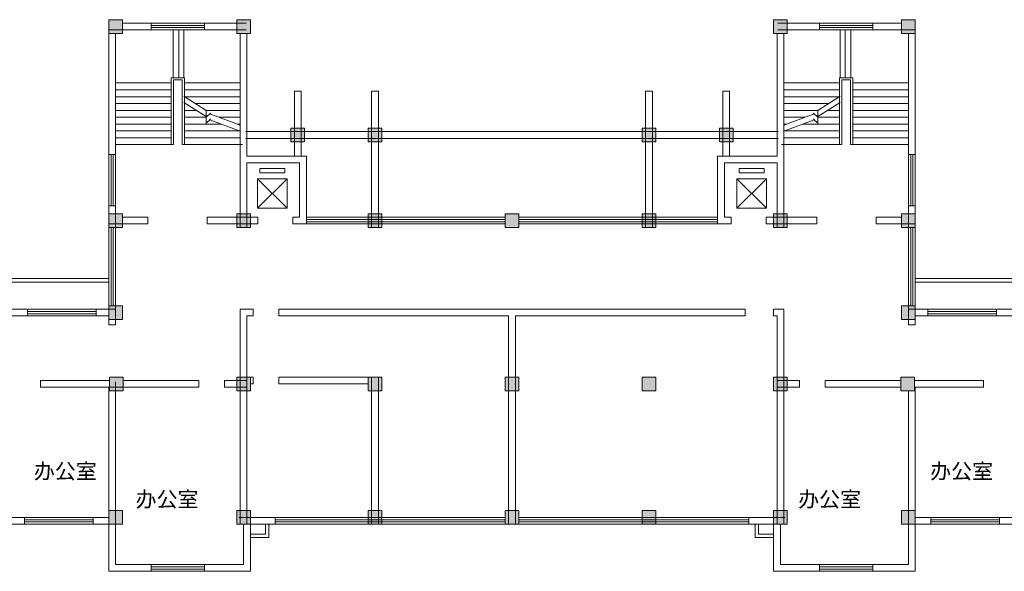
# Model space of a CAD drawing. Units: millimetres. Extents: x 1062720 to 1967082, y 70996 to 424868.
# Drawn here: x 1567993 to 1602469, y 317558 to 336893 of the extents above; entities that cross this region are included whole.
import ezdxf

# ---------------------------------------------------------------- set-up
doc = ezdxf.new("R2010")
doc.units = ezdxf.units.MM
doc.header["$MEASUREMENT"] = 0
doc.layers.get('0').update_dxf_attribs({"lineweight": 0})
doc.layers.add('房间', color=7, linetype='Continuous', lineweight=0)
doc.styles.add('STYLE1', font='SimSun.ttf')

msp = doc.modelspace()

# ---------------------------------------------------------------- hatches: boundary and pattern name
at = {"lineweight": 5}
for points in [[(1571591, 336893), (1571111, 336893), (1571111, 336413), (1571591, 336413)], [(1576071, 336893), (1575591, 336893), (1575591, 336413), (1576071, 336413)], [(1594391, 336413), (1594871, 336413), (1594871, 336893), (1594391, 336893)], [(1598871, 336413), (1599351, 336413), (1599351, 336893), (1598871, 336893)], [(1577971, 333093), (1577491, 333093), (1577491, 332613), (1577971, 332613)], [(1580671, 333093), (1580191, 333093), (1580191, 332613), (1580671, 332613)], [(1589791, 332613), (1590271, 332613), (1590271, 333093), (1589791, 333093)], [(1592491, 332613), (1592971, 332613), (1592971, 333093), (1592491, 333093)], [(1571591, 330093), (1571111, 330093), (1571111, 329613), (1571591, 329613)], [(1576071, 330093), (1575591, 330093), (1575591, 329613), (1576071, 329613)], [(1580671, 330093), (1580191, 330093), (1580191, 329613), (1580671, 329613)], [(1585471, 330093), (1584991, 330093), (1584991, 329613), (1585471, 329613)], [(1584991, 329613), (1585471, 329613), (1585471, 330093), (1584991, 330093)], [(1589791, 329613), (1590271, 329613), (1590271, 330093), (1589791, 330093)], [(1594391, 329613), (1594871, 329613), (1594871, 330093), (1594391, 330093)], [(1598871, 329613), (1599351, 329613), (1599351, 330093), (1598871, 330093)], [(1571591, 326867.8), (1571111, 326867.8), (1571111, 326387.8), (1571591, 326387.8)], [(1598871, 326387.8), (1599351, 326387.8), (1599351, 326867.8), (1598871, 326867.8)], [(1571617, 324367.8), (1571137, 324367.8), (1571137, 323887.8), (1571617, 323887.8)], [(1576071, 324367.8), (1575591, 324367.8), (1575591, 323887.8), (1576071, 323887.8)], [(1580671, 324367.8), (1580191, 324367.8), (1580191, 323887.8), (1580671, 323887.8)], [(1585471, 324367.8), (1584991, 324367.8), (1584991, 323887.8), (1585471, 323887.8)], [(1584991, 323887.8), (1585471, 323887.8), (1585471, 324367.8), (1584991, 324367.8)], [(1589791, 323887.8), (1590271, 323887.8), (1590271, 324367.8), (1589791, 324367.8)], [(1594391, 323887.8), (1594871, 323887.8), (1594871, 324367.8), (1594391, 324367.8)], [(1598845, 323887.8), (1599325, 323887.8), (1599325, 324367.8), (1598845, 324367.8)], [(1571591, 319687.8), (1571111, 319687.8), (1571111, 319207.8), (1571591, 319207.8)], [(1576071, 319687.8), (1575591, 319687.8), (1575591, 319207.8), (1576071, 319207.8)], [(1580671, 319687.8), (1580191, 319687.8), (1580191, 319207.8), (1580671, 319207.8)], [(1585471, 319687.8), (1584991, 319687.8), (1584991, 319207.8), (1585471, 319207.8)], [(1584991, 319207.8), (1585471, 319207.8), (1585471, 319687.8), (1584991, 319687.8)], [(1589791, 319207.8), (1590271, 319207.8), (1590271, 319687.8), (1589791, 319687.8)], [(1594391, 319207.8), (1594871, 319207.8), (1594871, 319687.8), (1594391, 319687.8)], [(1598871, 319207.8), (1599351, 319207.8), (1599351, 319687.8), (1598871, 319687.8)]]:
    msp.add_hatch(color=256, dxfattribs=at).paths.add_polyline_path(points)

# ---------------------------------------------------------------- linework, layer by layer
for p, q in [((1571111, 336533), (1571111, 326199.4)), ((1571137, 336533), (1575928.6, 336533)), ((1571591, 336773), (1575928.6, 336773)), ((1572599.5, 336533), (1572599.5, 336773)), ((1572599.5, 336693), (1574462.5, 336693)), ((1572599.5, 336613), (1574462.5, 336613)), ((1573371.5, 336533), (1573371.5, 334860.1)), ((1573564, 336533), (1573564, 334860.1)), ((1573741.7, 336533), (1573741.7, 334860.1)), ((1574462.5, 336533), (1574462.5, 336773)), ((1598871, 336773), (1594533.4, 336773)), ((1599325, 336533), (1594533.4, 336533)), ((1595999.5, 336533), (1595999.5, 336773)), ((1597862.5, 336693), (1595999.5, 336693)), ((1597862.5, 336613), (1595999.5, 336613)), ((1596720.3, 336533), (1596720.3, 334860.1)), ((1596898, 336533), (1596898, 334860.1)), ((1597090.5, 336533), (1597090.5, 334860.1)), ((1597862.5, 336533), (1597862.5, 336773)), ((1599351, 336533), (1599351, 326199.4)), ((1571351, 336413), (1571351, 326199.4)), ((1575711, 336413), (1575711, 329613)), ((1575951, 336413), (1575951, 332108.6)), ((1594511, 336413), (1594511, 332108.6)), ((1594751, 336413), (1594751, 329613)), ((1599111, 336413), (1599111, 326199.4)), ((1573300.4, 334860.1), (1573761.6, 334860.1)), ((1573300.4, 332513.6), (1573300.4, 334860.1)), ((1573380.4, 334780.1), (1573681.6, 334780.1)), ((1573380.4, 332513.6), (1573380.4, 334780.1)), ((1573681.6, 334780.1), (1573681.6, 334244.4)), ((1573681.6, 332513.6), (1573681.6, 334780.1)), ((1573761.6, 334860.1), (1573761.6, 334193.6)), ((1573761.6, 332513.6), (1573761.6, 334860.1)), ((1597161.6, 334860.1), (1596700.4, 334860.1)), ((1596700.4, 334860.1), (1596700.4, 334193.6)), ((1596700.4, 332513.6), (1596700.4, 334860.1)), ((1597081.6, 334780.1), (1596780.4, 334780.1)), ((1596780.4, 334780.1), (1596780.4, 334244.4)), ((1596780.4, 332513.6), (1596780.4, 334780.1)), ((1597081.6, 332513.6), (1597081.6, 334780.1)), ((1597161.6, 332513.6), (1597161.6, 334860.1)), ((1573300.4, 334673.6), (1571351, 334673.6)), ((1573300.4, 334433.6), (1571351, 334433.6)), ((1575711, 334673.6), (1573761.6, 334673.6)), ((1575711, 334433.6), (1573761.6, 334433.6)), ((1594751, 334673.6), (1596700.4, 334673.6)), ((1594751, 334433.6), (1596700.4, 334433.6)), ((1597161.6, 334673.6), (1599111, 334673.6)), ((1597161.6, 334433.6), (1599111, 334433.6)), ((1573300.4, 334193.6), (1571351, 334193.6)), ((1573741.7, 334206.2), (1574517.9, 333713.6)), ((1575711, 334193.6), (1573761.6, 334193.6)), ((1577851, 334381.7), (1577611, 334381.7)), ((1577611, 334381.7), (1577611, 332113)), ((1577851, 334381.7), (1577851, 332113)), ((1580551, 334381.7), (1580311, 334381.7)), ((1580311, 334381.7), (1580311, 329613)), ((1580551, 334381.7), (1580551, 329613)), ((1589911, 334381.7), (1590151, 334381.7)), ((1589911, 334381.7), (1589911, 329613)), ((1590151, 334381.7), (1590151, 329613)), ((1592611, 334381.7), (1592851, 334381.7)), ((1592611, 334381.7), (1592611, 332113)), ((1592851, 334381.7), (1592851, 332113)), ((1594751, 334193.6), (1596700.4, 334193.6)), ((1596720.3, 334206.2), (1595944.1, 333713.6)), ((1597161.6, 334193.6), (1599111, 334193.6)), ((1573300.4, 333953.6), (1571351, 333953.6)), ((1573741.7, 333995.4), (1574517.9, 333502.8)), ((1573807.6, 333953.6), (1573761.6, 333953.6)), ((1575711, 333953.6), (1574139.7, 333953.6)), ((1594751, 333953.6), (1596322.3, 333953.6)), ((1596720.3, 333995.4), (1595944.1, 333502.8)), ((1596654.4, 333953.6), (1596700.4, 333953.6)), ((1597161.6, 333953.6), (1599111, 333953.6)), ((1573300.4, 333713.6), (1571351, 333713.6)), ((1573300.4, 333473.6), (1571351, 333473.6)), ((1574185.8, 333713.6), (1573761.6, 333713.6)), ((1574517.9, 333473.6), (1573761.6, 333473.6)), ((1574517.9, 333713.6), (1574517.9, 333473.6)), ((1575711, 333713.6), (1574517.9, 333713.6)), ((1574517.9, 333473.6), (1574674.8, 333613.9)), ((1574517.9, 333502.8), (1574517.9, 333262.8)), ((1574517.9, 333262.8), (1574674.8, 333403.2)), ((1574652.1, 333593.6), (1575711, 333194.8)), ((1575711, 333473.6), (1574970.7, 333473.6)), ((1575711, 333473.6), (1574970.7, 333473.6)), ((1594751, 333713.6), (1595944.1, 333713.6)), ((1595809.9, 333593.6), (1594751, 333194.8)), ((1594751, 333473.6), (1595491.3, 333473.6)), ((1594751, 333473.6), (1595491.3, 333473.6)), ((1595944.1, 333473.6), (1595787.1, 333613.9)), ((1595944.1, 333262.8), (1595787.1, 333403.2)), ((1595944.1, 333713.6), (1595944.1, 333473.6)), ((1595944.1, 333502.8), (1595944.1, 333262.8)), ((1595944.1, 333473.6), (1596700.4, 333473.6)), ((1596276.2, 333713.6), (1596700.4, 333713.6)), ((1597161.6, 333713.6), (1599111, 333713.6)), ((1597161.6, 333473.6), (1599111, 333473.6)), ((1573300.4, 333233.6), (1571351, 333233.6)), ((1575048.4, 333233.6), (1573761.6, 333233.6)), ((1574652.1, 333382.8), (1575711, 332984)), ((1575711, 333233.6), (1575608, 333233.6)), ((1595809.9, 333382.8), (1594751, 332984)), ((1594751, 333233.6), (1594854, 333233.6)), ((1595413.6, 333233.6), (1596700.4, 333233.6)), ((1597161.6, 333233.6), (1599111, 333233.6)), ((1573300.4, 332993.6), (1571351, 332993.6)), ((1573300.4, 332753.6), (1571351, 332753.6)), ((1575711, 332993.6), (1573761.6, 332993.6)), ((1575711, 332753.6), (1573761.6, 332753.6)), ((1594511, 332973), (1575898.9, 332973)), ((1594511, 332733), (1575898.9, 332733)), ((1575951, 332973), (1594563.1, 332973)), ((1575951, 332733), (1594563.1, 332733)), ((1594751, 332993.6), (1596700.4, 332993.6)), ((1594751, 332753.6), (1596700.4, 332753.6)), ((1597161.6, 332993.6), (1599111, 332993.6)), ((1597161.6, 332753.6), (1599111, 332753.6)), ((1573380.4, 332513.6), (1571351, 332513.6)), ((1573761.6, 332513.6), (1573681.6, 332513.6)), ((1575791, 332513.6), (1573761.6, 332513.6)), ((1594671, 332513.6), (1596700.4, 332513.6)), ((1596700.4, 332513.6), (1596780.4, 332513.6)), ((1597081.6, 332513.6), (1599111, 332513.6)), ((1571351, 332168.7), (1571111, 332168.7)), ((1571191, 332168.7), (1571191, 330368.7)), ((1571271, 332168.7), (1571271, 330368.7)), ((1575951, 332113), (1578031, 332113)), ((1578031, 332113), (1578031, 329733)), ((1592431, 332113), (1592431, 329733)), ((1594511, 332113), (1592431, 332113)), ((1599111, 332168.7), (1599351, 332168.7)), ((1599191, 332168.7), (1599191, 330368.7)), ((1599271, 332168.7), (1599271, 330368.7)), ((1575951, 331873), (1577791, 331873)), ((1575951, 331873), (1575951, 329613)), ((1577791, 331873), (1577791, 329973)), ((1592671, 331873), (1592671, 329973)), ((1594511, 331873), (1592671, 331873)), ((1594511, 331873), (1594511, 329613)), ((1577361.6, 331315.8), (1576316.1, 330288.7)), ((1577361.6, 330288.7), (1576316.1, 331315.8)), ((1593100.4, 330288.7), (1594145.9, 331315.8)), ((1593100.4, 331315.8), (1594145.9, 330288.7)), ((1571351, 330368.7), (1571111, 330368.7)), ((1599111, 330368.7), (1599351, 330368.7)), ((1571617, 329973), (1572485.2, 329973)), ((1572485.2, 329733), (1572485.2, 329973)), ((1574554.9, 329973), (1575928.6, 329973)), ((1574554.9, 329733), (1574554.9, 329973)), ((1575677.2, 329973), (1576333.5, 329973)), ((1576333.5, 329733), (1576333.5, 329973)), ((1577553.2, 329973), (1577791, 329973)), ((1577553.2, 329733), (1577553.2, 329973)), ((1578031, 329973), (1584991, 329973)), ((1592431, 329973), (1585471, 329973)), ((1592908.7, 329973), (1592671, 329973)), ((1592908.7, 329733), (1592908.7, 329973)), ((1594128.5, 329733), (1594128.5, 329973)), ((1594784.8, 329973), (1594128.5, 329973)), ((1595907.1, 329973), (1594533.4, 329973)), ((1595907.1, 329733), (1595907.1, 329973)), ((1598845, 329973), (1597976.8, 329973)), ((1597976.8, 329733), (1597976.8, 329973)), ((1571137, 329733), (1572485.2, 329733)), ((1571191, 329613), (1571191, 326867.8)), ((1571271, 329613), (1571271, 326867.8)), ((1574554.9, 329733), (1575928.6, 329733)), ((1575677.2, 329733), (1576333.5, 329733)), ((1577553.2, 329733), (1584991, 329733)), ((1578031, 329893), (1584991, 329893)), ((1578031, 329813), (1584991, 329813)), ((1592431, 329893), (1585471, 329893)), ((1592431, 329813), (1585471, 329813)), ((1592908.7, 329733), (1585471, 329733)), ((1594784.8, 329733), (1594128.5, 329733)), ((1595907.1, 329733), (1594533.4, 329733)), ((1599325, 329733), (1597976.8, 329733)), ((1599191, 329613), (1599191, 326867.8)), ((1599271, 329613), (1599271, 326867.8)), ((1555897, 327817.7), (1571111, 327817.7)), ((1556017, 327697.7), (1571111, 327697.7)), ((1614565, 327817.7), (1599351, 327817.7)), ((1614445, 327697.7), (1599351, 327697.7)), ((1556017, 326747.8), (1571351, 326747.8)), ((1556017, 326507.8), (1571111, 326507.8)), ((1568270.8, 326507.8), (1568270.8, 326747.8)), ((1568270.8, 326667.8), (1570670.8, 326667.8)), ((1568270.8, 326587.8), (1570670.8, 326587.8)), ((1568270.8, 326507.8), (1568270.8, 326507.8)), ((1570670.8, 326507.8), (1570670.8, 326747.8)), ((1570670.8, 326507.8), (1570670.8, 326507.8)), ((1575711, 326747.8), (1575711, 319207.8)), ((1575711, 326747.8), (1576163.6, 326747.8)), ((1575951, 326507.8), (1575951, 319207.8)), ((1575951, 326507.8), (1576163.6, 326507.8)), ((1576163.6, 326747.8), (1576163.6, 326507.8)), ((1577063.6, 326747.8), (1586965.2, 326747.8)), ((1577063.6, 326747.8), (1577063.6, 326507.8)), ((1577063.6, 326507.8), (1585111, 326507.8)), ((1593391, 326747.8), (1583496.8, 326747.8)), ((1585111, 326507.8), (1585111, 319207.8)), ((1585351, 326507.8), (1585351, 319207.8)), ((1585351, 326507.8), (1593391, 326507.8)), ((1593391, 326507.8), (1593391, 326747.8)), ((1594751, 326747.8), (1594391, 326747.8)), ((1594391, 326507.8), (1594391, 326747.8)), ((1594511, 326507.8), (1594391, 326507.8)), ((1594511, 326507.8), (1594511, 319207.8)), ((1594751, 326747.8), (1594751, 319207.8)), ((1614445, 326747.8), (1599111, 326747.8)), ((1614445, 326507.8), (1599351, 326507.8)), ((1599791.2, 326507.8), (1599791.2, 326747.8)), ((1602191.2, 326667.8), (1599791.2, 326667.8)), ((1602191.2, 326587.8), (1599791.2, 326587.8)), ((1599791.2, 326507.8), (1599791.2, 326507.8)), ((1602191.2, 326507.8), (1602191.2, 326747.8)), ((1602191.2, 326507.8), (1602191.2, 326507.8)), ((1571111, 326199.4), (1571351, 326199.4)), ((1599351, 326199.4), (1599111, 326199.4)), ((1568721.6, 324247.8), (1568721.6, 324007.8)), ((1568721.6, 324247.8), (1571137, 324247.8)), ((1571351, 324205), (1571351, 319687.8)), ((1571617, 324247.8), (1574260.7, 324247.8)), ((1574260.7, 324007.8), (1574260.7, 324247.8)), ((1575160.7, 324007.8), (1575160.7, 324247.8)), ((1575160.7, 324247.8), (1575928.6, 324247.8)), ((1576071, 324367.8), (1576163.6, 324367.8)), ((1576071, 324127.8), (1576163.6, 324127.8)), ((1576163.6, 324367.8), (1576163.6, 324127.8)), ((1577063.6, 324367.8), (1577063.6, 324127.8)), ((1577063.6, 324367.8), (1580191, 324367.8)), ((1577063.6, 324127.8), (1580191, 324127.8)), ((1580311, 324367.8), (1580311, 319207.8)), ((1580551, 324367.8), (1580551, 319207.8)), ((1595301.3, 324247.8), (1594533.4, 324247.8)), ((1595301.3, 324007.8), (1595301.3, 324247.8)), ((1596201.3, 324007.8), (1596201.3, 324247.8)), ((1598845, 324247.8), (1596201.3, 324247.8)), ((1601740.4, 324247.8), (1599325, 324247.8)), ((1601740.4, 324247.8), (1601740.4, 324007.8)), ((1568721.6, 324007.8), (1571137, 324007.8)), ((1571111, 324007.8), (1571111, 319687.8)), ((1571137, 324007.8), (1574260.7, 324007.8)), ((1575160.7, 324007.8), (1575928.6, 324007.8)), ((1595301.3, 324007.8), (1594533.4, 324007.8)), ((1598845, 324007.8), (1596201.3, 324007.8)), ((1599111, 323887.8), (1599111, 319687.8)), ((1601740.4, 324007.8), (1599325, 324007.8)), ((1599351, 324007.8), (1599351, 319687.8)), ((1571111, 319687.8), (1571111, 317557.8)), ((1571351, 319687.8), (1571351, 317797.8)), ((1599111, 319687.8), (1599111, 317797.8)), ((1599351, 319687.8), (1599351, 317557.8)), ((1556017, 319447.8), (1571111, 319447.8)), ((1568164.2, 319207.8), (1568164.2, 319447.8)), ((1568164.2, 319367.8), (1570564.2, 319367.8)), ((1568164.2, 319287.8), (1570564.2, 319287.8)), ((1570564.2, 319207.8), (1570564.2, 319447.8)), ((1575677.2, 319447.8), (1584991, 319447.8)), ((1576937.7, 319447.8), (1576937.7, 319207.8)), ((1576937.7, 319367.8), (1584991, 319367.8)), ((1576937.7, 319287.8), (1584991, 319287.8)), ((1594784.8, 319447.8), (1585471, 319447.8)), ((1593524.3, 319367.8), (1585471, 319367.8)), ((1593524.3, 319287.8), (1585471, 319287.8)), ((1593524.3, 319447.8), (1593524.3, 319207.8)), ((1614445, 319447.8), (1599351, 319447.8)), ((1599897.8, 319207.8), (1599897.8, 319447.8)), ((1602297.8, 319367.8), (1599897.8, 319367.8)), ((1602297.8, 319287.8), (1599897.8, 319287.8)), ((1602297.8, 319207.8), (1602297.8, 319447.8)), ((1556017, 319207.8), (1571111, 319207.8)), ((1568164.2, 319207.8), (1568164.2, 319207.8)), ((1570564.2, 319207.8), (1570564.2, 319207.8)), ((1575677.2, 319207.8), (1584991, 319207.8)), ((1575831, 319207.8), (1575831, 317797.8)), ((1576071, 319207.8), (1576071, 317557.8)), ((1576600.8, 318859.7), (1576600.8, 319207.8)), ((1576720.8, 318739.7), (1576720.8, 319207.8)), ((1594784.8, 319207.8), (1585471, 319207.8)), ((1593741.1, 318739.7), (1593741.1, 319207.8)), ((1593861.1, 318859.7), (1593861.1, 319207.8)), ((1594391, 319207.8), (1594391, 317557.8)), ((1594631, 319207.8), (1594631, 317797.8)), ((1614445, 319207.8), (1599351, 319207.8)), ((1599897.8, 319207.8), (1599897.8, 319207.8)), ((1602297.8, 319207.8), (1602297.8, 319207.8)), ((1576071, 318859.7), (1576600.8, 318859.7)), ((1576071, 318739.7), (1576720.8, 318739.7)), ((1594391, 318739.7), (1593741.1, 318739.7)), ((1594391, 318859.7), (1593861.1, 318859.7)), ((1571111, 317557.8), (1576071, 317557.8)), ((1571351, 317797.8), (1575831, 317797.8)), ((1572599.5, 317557.8), (1572599.5, 317797.8)), ((1572599.5, 317717.8), (1574462.5, 317717.8)), ((1572599.5, 317637.8), (1574462.5, 317637.8)), ((1574462.5, 317557.8), (1574462.5, 317797.8)), ((1599351, 317557.8), (1594391, 317557.8)), ((1599111, 317797.8), (1594631, 317797.8)), ((1595999.5, 317557.8), (1595999.5, 317797.8)), ((1597862.5, 317717.8), (1595999.5, 317717.8)), ((1597862.5, 317637.8), (1595999.5, 317637.8)), ((1597862.5, 317557.8), (1597862.5, 317797.8))]:
    msp.add_line(p, q, dxfattribs=at)
for points in [[(1571111, 336893), (1571591, 336893), (1571591, 336413), (1571111, 336413)], [(1575591, 336893), (1576071, 336893), (1576071, 336413), (1575591, 336413)], [(1594871, 336893), (1594391, 336893), (1594391, 336413), (1594871, 336413)], [(1599351, 336893), (1598871, 336893), (1598871, 336413), (1599351, 336413)], [(1577491, 333093), (1577971, 333093), (1577971, 332613), (1577491, 332613)], [(1580191, 333093), (1580671, 333093), (1580671, 332613), (1580191, 332613)], [(1590271, 333093), (1589791, 333093), (1589791, 332613), (1590271, 332613)], [(1592971, 333093), (1592491, 333093), (1592491, 332613), (1592971, 332613)], [(1576403.2, 331681.4), (1577274.4, 331681.4), (1577274.4, 331524.7), (1576403.2, 331524.7)], [(1594058.8, 331681.4), (1593187.5, 331681.4), (1593187.5, 331524.7), (1594058.8, 331524.7)], [(1576316.1, 331315.8), (1577361.6, 331315.8), (1577361.6, 330288.7), (1576316.1, 330288.7)], [(1594145.9, 331315.8), (1593100.4, 331315.8), (1593100.4, 330288.7), (1594145.9, 330288.7)], [(1571111, 330093), (1571591, 330093), (1571591, 329613), (1571111, 329613)], [(1575591, 330093), (1576071, 330093), (1576071, 329613), (1575591, 329613)], [(1580191, 330093), (1580671, 330093), (1580671, 329613), (1580191, 329613)], [(1584991, 330093), (1585471, 330093), (1585471, 329613), (1584991, 329613)], [(1585471, 330093), (1584991, 330093), (1584991, 329613), (1585471, 329613)], [(1590271, 330093), (1589791, 330093), (1589791, 329613), (1590271, 329613)], [(1594871, 330093), (1594391, 330093), (1594391, 329613), (1594871, 329613)], [(1599351, 330093), (1598871, 330093), (1598871, 329613), (1599351, 329613)], [(1571111, 326867.8), (1571591, 326867.8), (1571591, 326387.8), (1571111, 326387.8)], [(1599351, 326867.8), (1598871, 326867.8), (1598871, 326387.8), (1599351, 326387.8)], [(1571137, 324367.8), (1571617, 324367.8), (1571617, 323887.8), (1571137, 323887.8)], [(1575591, 324367.8), (1576071, 324367.8), (1576071, 323887.8), (1575591, 323887.8)], [(1580191, 324367.8), (1580671, 324367.8), (1580671, 323887.8), (1580191, 323887.8)], [(1584991, 324367.8), (1585471, 324367.8), (1585471, 323887.8), (1584991, 323887.8)], [(1585471, 324367.8), (1584991, 324367.8), (1584991, 323887.8), (1585471, 323887.8)], [(1590271, 324367.8), (1589791, 324367.8), (1589791, 323887.8), (1590271, 323887.8)], [(1594871, 324367.8), (1594391, 324367.8), (1594391, 323887.8), (1594871, 323887.8)], [(1599325, 324367.8), (1598845, 324367.8), (1598845, 323887.8), (1599325, 323887.8)], [(1571111, 319687.8), (1571591, 319687.8), (1571591, 319207.8), (1571111, 319207.8)], [(1575591, 319687.8), (1576071, 319687.8), (1576071, 319207.8), (1575591, 319207.8)], [(1580191, 319687.8), (1580671, 319687.8), (1580671, 319207.8), (1580191, 319207.8)], [(1584991, 319687.8), (1585471, 319687.8), (1585471, 319207.8), (1584991, 319207.8)], [(1585471, 319687.8), (1584991, 319687.8), (1584991, 319207.8), (1585471, 319207.8)], [(1590271, 319687.8), (1589791, 319687.8), (1589791, 319207.8), (1590271, 319207.8)], [(1594871, 319687.8), (1594391, 319687.8), (1594391, 319207.8), (1594871, 319207.8)], [(1599351, 319687.8), (1598871, 319687.8), (1598871, 319207.8), (1599351, 319207.8)]]:
    msp.add_lwpolyline(points, close=True, dxfattribs=at)
for points in [[(1572278.3, 331831.8, 0, 0, 0), (1572278.3, 335478.4, 0, 0, 0), (1574836.3, 335478.4, 0, 0, 0), (1574836.3, 334433.6, 250, 0, 0), (1574836.3, 333953.6, 0, 0, 0)], [(1598183.7, 331831.8, 0, 0, 0), (1598183.7, 335478.4, 0, 0, 0), (1595625.7, 335478.4, 0, 0, 0), (1595625.7, 334433.6, 250, 0, 0), (1595625.7, 333953.6, 0, 0, 0)], [(1574836.3, 332100.5, 0, 0, 0), (1574836.3, 332513.6, 250, 0, 0), (1574836.3, 332993.6, 0, 0, 0)], [(1595625.7, 332100.5, 0, 0, 0), (1595625.7, 332513.6, 250, 0, 0), (1595625.7, 332993.6, 0, 0, 0)]]:
    msp.add_lwpolyline(points, format="xyseb", dxfattribs=at)

# ---------------------------------------------------------------- texts
at = {"layer": '房间', "lineweight": 5, "char_height": 537.671, "width": 7743.014, "attachment_point": 1, "style": 'STYLE1'}
for insert in [(1568490, 321337.6), (1599874.9, 321337.6), (1572051.9, 320351.9), (1595252.5, 320351.9)]:
    msp.add_mtext('{\\f仿宋_GB2312|b0|i0|c134|p49;办公室}', dxfattribs=dict(at, insert=insert))

doc.saveas('drawing.dxf')
